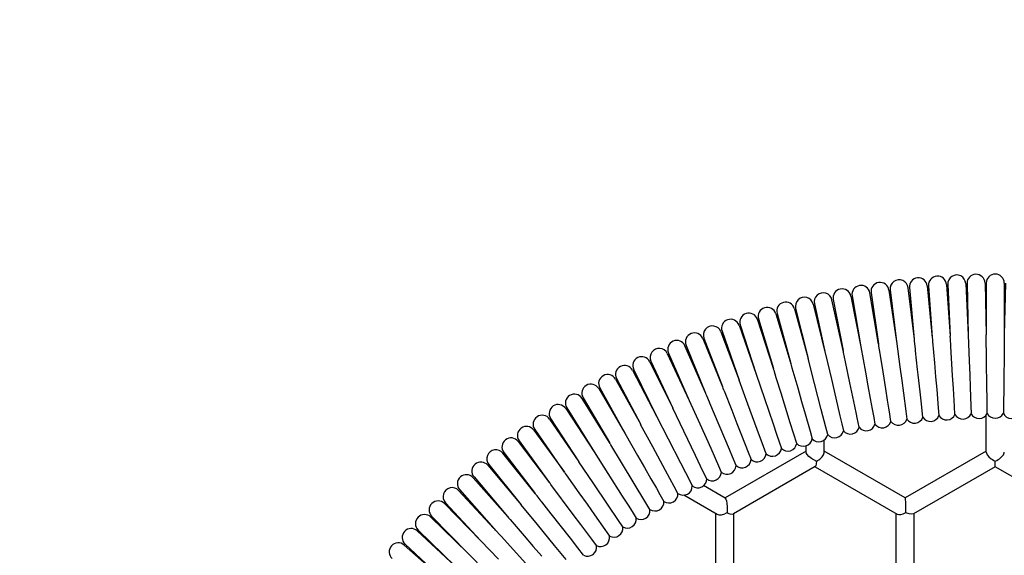
# Model space of a CAD drawing. Units: millimetres. Extents: x -958 to 16194, y -546 to 10878.
# Drawn here: x 5689 to 6126, y 4838 to 5075 of the extents above; entities that cross this region are included whole.
import ezdxf

# ---------------------------------------------------------------- set-up
doc = ezdxf.new("R2010")
doc.units = ezdxf.units.MM
doc.layers.add('_X2_98848BBE503C_X0_', color=7, linetype='Continuous')
doc.dimstyles.new('Qitele', dxfattribs={"dimscale": 85, "dimtxt": 4, "dimasz": 5, "dimexe": 4, "dimexo": 0, "dimgap": 3, "dimtad": 1, "dimdec": 0, "dimrnd": 10, "dimzin": 1, "dimtxsty": 'Standard', "dimblk": 'OBLIQUE', "dimcen": 5, "dimdle": 4, "dimclrd": 256, "dimclre": 256, "dimclrt": 256, "dimadec": 0, "dimazin": 0, "dimtfac": 1, "dimtdec": 0, "dimtmove": 0, "dimatfit": 3, "dimldrblk": 'OBLIQUE', "dimfxl": 6, "dimfxlon": 1, "dimlwd": 40, "dimlwe": 30, "dimarcsym": 0})

# ---------------------------------------------------------------- blocks, each defined once
blk = doc.blocks.new('_Oblique')
at = {"color": 0, "linetype": 'ByBlock', "lineweight": -2}
blk.add_line((-0.5, -0.5), (0.5, 0.5), dxfattribs=at)
blk = doc.blocks.new('*D3')
at = {"lineweight": 30, "transparency": 16777216}
for p, q in [((4516.82, 8447.77), (4516.82, 9297.77)), ((11479.28, 8447.77), (11479.28, 9297.77))]:
    blk.add_line(p, q, dxfattribs=at)
at = {"lineweight": 40, "transparency": 16777216}
blk.add_line((11819.28, 8957.77), (4176.82, 8957.77), dxfattribs=at)
at = {"layer": 'Defpoints', "color": 0, "transparency": 16777216}
for p in [(4516.82, 8957.77), (4516.82, 4604.37), (11479.28, 4220.42)]:
    blk.add_point(p, dxfattribs=at)
at = {"lineweight": 40, "transparency": 16777216, "xscale": 425, "yscale": 425, "zscale": 425, "rotation": 180}
blk.add_blockref('_Oblique', (4516.82, 8957.77), dxfattribs=at)
at = {"lineweight": 40, "transparency": 16777216, "xscale": 425, "yscale": 425, "zscale": 425}
blk.add_blockref('_Oblique', (11479.28, 8957.77), dxfattribs=at)
at = {"transparency": 16777216, "insert": (7998.05, 9368.18), "char_height": 297.5, "attachment_point": 5}
blk.add_mtext('6960', dxfattribs=at)
blk = doc.blocks.new('*D4')
at = {"lineweight": 40, "transparency": 16777216}
blk.add_line((1745.02, 5983.34), (1745.02, 3008.84), dxfattribs=at)
at = {"lineweight": 30, "transparency": 16777216}
for p, q in [((2255.02, 5643.34), (1405.02, 5643.34)), ((2255.02, 3348.84), (1405.02, 3348.84))]:
    blk.add_line(p, q, dxfattribs=at)
at = {"layer": 'Defpoints', "color": 0, "transparency": 16777216}
for p in [(8193.04, 5643.34), (1745.02, 3348.84), (11024.22, 3348.84)]:
    blk.add_point(p, dxfattribs=at)
at = {"lineweight": 40, "transparency": 16777216, "xscale": 425, "yscale": 425, "zscale": 425}
for p, rotation in [((1745.02, 5643.34), 90), ((1745.02, 3348.84), 270)]:
    blk.add_blockref('_Oblique', p, dxfattribs=dict(at, rotation=rotation))
at = {"transparency": 16777216, "insert": (1334.62, 4535.81), "char_height": 297.5, "attachment_point": 5, "rotation": 90}
blk.add_mtext('2290', dxfattribs=at)

msp = doc.modelspace()

# ---------------------------------------------------------------- linework, layer by layer
at = {"layer": '_X2_98848BBE503C_X0_', "color": 7, "linetype": 'Continuous'}
for p, q in [((6074.99, 4955.27), (6078.31, 4932.53)), ((6075.54, 4955.35), (6078.31, 4932.53)), ((6084.04, 4956.37), (6086.25, 4933.49)), ((6092, 4957.14), (6094.23, 4934.1)), ((6092.55, 4957.19), (6094.22, 4934.22)), ((6100.53, 4957.77), (6102.2, 4934.81)), ((6101.09, 4957.8), (6102.2, 4934.81)), ((6109.08, 4958.19), (6110.19, 4935.24)), ((6109.63, 4958.21), (6110.19, 4935.24)), ((6117.63, 4958.4), (6118.18, 4935.41)), ((6118.18, 4958.41), (6118.18, 4935.41)), ((6126.18, 4958.41), (6126.18, 4935.26)), ((6126.74, 4958.4), (6126.18, 4935.38)), ((6054.67, 4928.47), (6049.7, 4950.93)), ((6050.25, 4951.05), (6054.66, 4928.49)), ((6058.1, 4952.58), (6062.51, 4930.04)), ((6058.64, 4952.68), (6062.51, 4930.04)), ((6070.4, 4931.36), (6066.53, 4954.03)), ((6067.08, 4954.12), (6070.4, 4931.37)), ((6033.04, 4947.03), (6039.08, 4924.86)), ((6033.58, 4947.16), (6039.08, 4924.86)), ((6041.35, 4949.08), (6046.85, 4926.75)), ((6041.89, 4949.21), (6046.85, 4926.75)), ((6023.7, 4920.45), (6016.6, 4942.32)), ((6017.13, 4942.48), (6023.7, 4920.46)), ((6024.79, 4944.77), (6031.41, 4922.58)), ((6025.33, 4944.92), (6031.38, 4922.71)), ((6008.46, 4939.67), (6016.09, 4917.98)), ((6008.99, 4939.85), (6016.09, 4917.98)), ((5992.4, 4933.78), (6001.13, 4912.34)), ((5992.91, 4933.99), (6001.08, 4912.45)), ((6000.39, 4936.82), (6008.54, 4915.34)), ((6000.92, 4937.01), (6008.54, 4915.34)), ((6086.25, 4933.52), (6086.25, 4933.5)), ((6094.22, 4934.23), (6094.22, 4934.25)), ((6094.23, 4934.1), (6094.28, 4933.54)), ((6102.26, 4933.79), (6102.22, 4934.49)), ((6102.47, 4930.3), (6102.26, 4933.79)), ((6110.19, 4935.25), (6110.6, 4923.9)), ((6118.32, 4924.08), (6118.18, 4935.44)), ((6126.17, 4933.85), (6126.05, 4924.09)), ((6126.18, 4934.69), (6126.17, 4933.85)), ((6126.18, 4935.39), (6126.18, 4935.41)), ((6126.18, 4935.26), (6126.18, 4934.69)), ((5993.66, 4909.47), (5984.48, 4930.55)), ((5984.99, 4930.77), (5993.65, 4909.48)), ((6062.51, 4930.04), (6064.56, 4918.87)), ((6070.39, 4931.4), (6070.4, 4931.38)), ((6070.54, 4930.45), (6070.48, 4930.87)), ((6071.06, 4927.17), (6070.54, 4930.45)), ((6078.31, 4932.55), (6079.82, 4921.29)), ((6086.36, 4932.56), (6086.31, 4932.98)), ((6086.72, 4929.26), (6086.36, 4932.56)), ((6086.82, 4928.34), (6086.72, 4929.26)), ((5976.64, 4927.13), (5986.33, 4906.27)), ((5977.14, 4927.36), (5986.33, 4906.27)), ((6041.93, 4913.87), (6039.08, 4924.87)), ((6046.85, 4926.78), (6049.44, 4915.7)), ((6054.66, 4928.52), (6054.66, 4928.5)), ((6054.85, 4927.57), (6054.77, 4927.99)), ((6055.72, 4923.42), (6054.85, 4927.57)), ((6071.21, 4926.26), (6071.06, 4927.17)), ((6072.35, 4919.08), (6071.21, 4926.26)), ((6087.73, 4920.05), (6086.82, 4928.34)), ((5968.88, 4923.52), (5979.07, 4902.9)), ((5969.38, 4923.76), (5979.07, 4902.9)), ((6023.69, 4920.49), (6023.7, 4920.47)), ((6031.37, 4922.71), (6031.37, 4922.73)), ((6031.41, 4922.58), (6031.57, 4922.04)), ((6057.66, 4914.11), (6055.72, 4923.42)), ((5954.13, 4916), (5964.82, 4895.64)), ((5961.21, 4919.72), (5971.9, 4899.36)), ((5961.71, 4919.97), (5971.9, 4899.36)), ((6016.09, 4918), (6019.73, 4907.24)), ((6023.98, 4919.57), (6023.85, 4919.97)), ((6024.96, 4916.4), (6023.98, 4919.57)), ((6073.57, 4911.4), (6072.35, 4919.08)), ((6088.82, 4910.13), (6087.99, 4917.66)), ((5946.17, 4911.57), (5957.81, 4891.77)), ((5946.65, 4911.85), (5957.81, 4891.77)), ((5953.64, 4915.74), (5964.82, 4895.64)), ((6001.08, 4912.46), (6001.07, 4912.48)), ((6001.13, 4912.34), (6001.34, 4911.81)), ((6012.43, 4904.71), (6008.54, 4915.35)), ((6049.44, 4915.7), (6052.16, 4904.12)), ((6059.83, 4903.78), (6057.66, 4914.11)), ((6074.36, 4906.44), (6073.57, 4911.4)), ((6111.04, 4912.01), (6111.33, 4903.93)), ((6125.92, 4912.19), (6125.81, 4904.11)), ((5950.93, 4887.69), (5938.8, 4907.23)), ((5939.27, 4907.52), (5950.92, 4887.71)), ((5993.64, 4909.5), (5993.65, 4909.49)), ((5994.02, 4908.62), (5993.85, 4909.01)), ((6019.73, 4907.24), (6023.56, 4895.95)), ((6031.22, 4896.36), (6027.11, 4909.53)), ((6081.41, 4909.5), (6082.47, 4901.49)), ((6096.19, 4911.11), (6096.87, 4903.06)), ((5931.53, 4902.71), (5944.14, 4883.48)), ((5932, 4903.01), (5944.14, 4883.47)), ((5983.96, 4892.69), (5979.06, 4902.93)), ((5986.31, 4906.3), (5990.99, 4895.93)), ((5995.48, 4905.15), (5995.31, 4905.56)), ((6004.16, 4884.58), (5995.48, 4905.15)), ((6052.16, 4904.12), (6053.25, 4899.44)), ((6090.03, 4898.9), (6089.58, 4903.15)), ((6096.87, 4903.06), (6097.16, 4899.59)), ((6104.3, 4900.11), (6104.08, 4903.58)), ((6111.33, 4903.93), (6111.45, 4900.45)), ((6118.6, 4900.63), (6118.55, 4904.11)), ((6125.81, 4904.11), (6125.76, 4900.63)), ((5924.84, 4898.33), (5937.43, 4879.11)), ((5971.89, 4899.38), (5977.05, 4889.25)), ((6037.75, 4900.4), (6039.96, 4892.63)), ((6053.25, 4899.44), (6054.08, 4895.87)), ((6061.76, 4894.42), (6060.9, 4898.61)), ((6067.59, 4902.41), (6068.24, 4898.8)), ((6068.24, 4898.8), (6068.79, 4895.79)), ((6075.84, 4897), (6075.18, 4901.23)), ((6082.47, 4901.49), (6082.93, 4898.03)), ((6118.18, 4883.29), (6118.18, 4900.03)), ((5924.38, 4898.02), (5937.43, 4879.11)), ((5970.2, 4885.68), (5964.8, 4895.66)), ((5990.99, 4895.93), (5995.88, 4885.08)), ((6023.56, 4895.95), (6025.1, 4891.39)), ((6032.79, 4891.33), (6031.22, 4896.36)), ((6047.82, 4891.16), (6046.94, 4894.53)), ((6054.08, 4895.87), (6054.77, 4892.87)), ((5917.34, 4893.15), (5930.95, 4874.42)), ((5917.8, 4893.47), (5930.88, 4874.52)), ((5957.81, 4891.78), (5963.45, 4881.92)), ((6009.58, 4890.87), (6012.53, 4883.35)), ((6025.1, 4891.39), (6026.27, 4887.92)), ((6034.05, 4887.23), (6032.79, 4891.33)), ((6039.96, 4892.63), (6040.91, 4889.28)), ((5910.43, 4888.12), (5924.41, 4869.82)), ((5910.87, 4888.45), (5924.41, 4869.82)), ((5950.91, 4887.73), (5950.92, 4887.71)), ((5951.41, 4886.91), (5951.19, 4887.27)), ((5977.05, 4889.25), (5982.47, 4878.65)), ((6020.49, 4882.65), (6019.29, 4885.92)), ((6026.27, 4887.92), (6027.24, 4885.02)), ((6038.18, 4883.43), (6038.18, 4886.23)), ((6046.18, 4883.14), (6046.18, 4888.71)), ((5918.04, 4864.99), (5903.63, 4882.92)), ((5904.07, 4883.26), (5918.03, 4865)), ((5944.12, 4883.5), (5950.24, 4873.91)), ((5995.88, 4885.08), (5997.85, 4880.7)), ((6038.18, 4883.85), (6002.26, 4863.1)), ((6005.51, 4881.36), (6004.16, 4884.58)), ((6007.17, 4877.41), (6005.51, 4881.36)), ((6012.53, 4883.35), (6013.8, 4880.11)), ((6082.2, 4863.05), (6046.18, 4883.85)), ((6118.18, 4883.85), (6082.17, 4863.05)), ((5896.97, 4877.56), (5911.78, 4860)), ((5897.4, 4877.91), (5911.78, 4860)), ((5943.76, 4869.69), (5937.43, 4879.12)), ((5997.85, 4880.7), (5999.35, 4877.35)), ((5999.35, 4877.35), (6000.6, 4874.55)), ((6042.25, 4876.95), (6005.96, 4856)), ((6042.21, 4876.9), (6078.63, 4855.88)), ((6122.18, 4876.92), (6085.86, 4855.95)), ((6158.51, 4855.95), (6122.18, 4876.92)), ((5890.85, 4872.4), (5905.7, 4854.8)), ((5930.88, 4874.53), (5930.86, 4874.54)), ((5930.95, 4874.42), (5931.28, 4873.96)), ((5931.28, 4873.96), (5931.77, 4873.27)), ((5931.77, 4873.27), (5937.41, 4865.3)), ((5950.24, 4873.91), (5956.65, 4863.88)), ((5994.11, 4871.53), (5992.6, 4874.67)), ((5890.43, 4872.03), (5905.79, 4854.7)), ((5925.01, 4869), (5924.59, 4869.57)), ((5981.36, 4865.03), (5979.69, 4868.09)), ((5986.12, 4871.47), (5987.69, 4868.36)), ((6002.33, 4862.98), (5992.67, 4868.55)), ((5899.7, 4849.52), (5884.03, 4866.36)), ((5884.44, 4866.73), (5899.69, 4849.53)), ((5918.01, 4865.02), (5918.02, 4865)), ((5918.6, 4864.26), (5918.34, 4864.59)), ((5973.38, 4864.58), (5975.1, 4861.55)), ((5998.8, 4855.78), (5984.03, 4864.3)), ((5877.77, 4860.53), (5893.84, 4844.07)), ((5878.18, 4860.91), (5893.84, 4844.07)), ((5918.99, 4851.24), (5911.78, 4860)), ((5968.93, 4857.92), (5966.72, 4861.59)), ((6003.2, 4859.29), (6003.21, 4859.03)), ((5872.05, 4854.94), (5888.1, 4838.5)), ((5905.7, 4854.8), (5905.68, 4854.82)), ((5905.79, 4854.7), (5906.16, 4854.28)), ((5933.61, 4845.14), (5925.09, 4855.98)), ((5944.3, 4855.6), (5948.96, 4849.01)), ((5960.98, 4857.09), (5962.85, 4854.15)), ((5998.18, 4814.4), (5998.18, 4856.13)), ((6006.18, 4814.05), (6006.18, 4856.13)), ((6078.18, 4814.33), (6078.18, 4856.13)), ((6082.53, 4858.24), (6082.53, 4858.65)), ((6086.18, 4814.19), (6086.18, 4856.13)), ((5871.66, 4854.54), (5888.1, 4838.5)), ((5956.86, 4850.22), (5954.91, 4853.11)), ((5882.53, 4832.76), (5865.69, 4848.42)), ((5866.07, 4848.82), (5882.52, 4832.77)), ((5899.67, 4849.55), (5899.68, 4849.53)), ((5900.32, 4848.83), (5900.03, 4849.15)), ((5902.54, 4846.38), (5900.32, 4848.83)), ((5902.85, 4846.04), (5902.54, 4846.38)), ((5948.96, 4849.01), (5950.97, 4846.16)), ((5859.86, 4842.15), (5877.08, 4826.9)), ((5860.24, 4842.56), (5877.08, 4826.9)), ((5893.82, 4844.09), (5901.67, 4835.85)), ((5936.86, 4840.98), (5933.61, 4845.14)), ((5945.18, 4841.95), (5943.09, 4844.74)), ((5896.12, 4830.47), (5888.09, 4838.5)), ((5939.49, 4837.6), (5936.86, 4840.98))]:
    msp.add_line(p, q, dxfattribs=at)
for points in [[(6086.27, 4933.4), (6086.26, 4933.48), (6083.48, 4956.31)], [(6086.31, 4932.98), (6086.29, 4933.22), (6086.27, 4933.4)], [(6094.28, 4933.54), (6094.35, 4932.69), (6094.37, 4932.46), (6095.18, 4922.97)], [(6102.22, 4934.49), (6102.2, 4934.82), (6102.2, 4934.82)], [(6070.48, 4930.87), (6070.44, 4931.1), (6070.4, 4931.36)], [(6104.08, 4903.58), (6103.59, 4911.64), (6103.25, 4917.33), (6102.47, 4930.3)], [(6054.77, 4927.99), (6054.72, 4928.22), (6054.67, 4928.47)], [(6023.85, 4919.97), (6023.78, 4920.19), (6023.7, 4920.45)], [(6031.57, 4922.04), (6031.8, 4921.23), (6031.86, 4921), (6031.93, 4920.76), (6034.48, 4911.84)], [(6079.82, 4921.29), (6080.65, 4915.12), (6081.41, 4909.5)], [(6095.18, 4922.97), (6095.71, 4916.77), (6096.19, 4911.11)], [(6110.6, 4923.9), (6110.83, 4917.68), (6111.04, 4912.01)], [(6118.55, 4904.11), (6118.51, 4907.33), (6118.45, 4912.15), (6118.32, 4924.08)], [(6126.05, 4924.09), (6125.98, 4917.86), (6125.92, 4912.19)], [(6027.11, 4909.53), (6025.1, 4915.97), (6024.96, 4916.4)], [(6064.56, 4918.87), (6065.69, 4912.74), (6066.72, 4907.15), (6067.59, 4902.41)], [(6087.99, 4917.66), (6087.85, 4918.9), (6087.73, 4920.05)], [(6001.34, 4911.81), (6001.64, 4911.03), (6001.73, 4910.81), (6001.82, 4910.57), (6005.22, 4901.94)], [(6034.48, 4911.84), (6036.19, 4905.86), (6037.75, 4900.4)], [(6046.94, 4894.53), (6044.92, 4902.31), (6041.93, 4913.87)], [(5993.85, 4909.01), (5993.76, 4909.22), (5993.66, 4909.47)], [(5995.31, 4905.56), (5994.16, 4908.29), (5994.02, 4908.62)], [(6089.58, 4903.15), (6089.39, 4904.87), (6088.82, 4910.13)], [(6019.29, 4885.92), (6016.52, 4893.49), (6012.43, 4904.71)], [(6060.9, 4898.61), (6060.55, 4900.3), (6059.83, 4903.78)], [(6075.18, 4901.23), (6074.92, 4902.93), (6074.36, 4906.44)], [(6005.22, 4901.94), (6007.5, 4896.15), (6009.58, 4890.87)], [(5992.6, 4874.67), (5989.12, 4881.93), (5983.96, 4892.69)], [(5951.19, 4887.27), (5951.07, 4887.47), (5950.93, 4887.69)], [(5966.72, 4861.59), (5951.59, 4886.6), (5951.41, 4886.91)], [(5979.69, 4868.09), (5975.86, 4875.17), (5970.2, 4885.68)], [(5963.45, 4881.92), (5966.55, 4876.51), (5969.38, 4871.58), (5971.77, 4867.39), (5973.38, 4864.58)], [(6038.65, 4882.34), (6038.24, 4883.08), (6038.17, 4883.44)], [(6040.56, 4880.6), (6039.44, 4881.49), (6038.65, 4882.34)], [(6044.3, 4880.31), (6045.3, 4881.25), (6045.94, 4882.19), (6046.18, 4883.05), (6046.18, 4883.15)], [(6118.18, 4883.31), (6118.21, 4883.03), (6118.57, 4882.21)], [(6118.57, 4882.21), (6119.29, 4881.33), (6120.32, 4880.46)], [(6124.06, 4880.46), (6125.11, 4881.37), (6125.82, 4882.25)], [(6125.82, 4882.25), (6126.16, 4883.05), (6126.18, 4883.32)], [(5982.47, 4878.65), (5984.65, 4874.37), (5986.12, 4871.47)], [(6042.18, 4879.66), (6041.62, 4879.95), (6041.08, 4880.26), (6040.56, 4880.6)], [(6042.18, 4879.66), (6042.39, 4879.56), (6042.6, 4879.47), (6042.8, 4879.39)], [(6042.8, 4879.39), (6042.66, 4878.12), (6042.47, 4877.31), (6042.25, 4876.95)], [(6042.8, 4879.39), (6043.33, 4879.66), (6043.83, 4879.97), (6044.3, 4880.31)], [(6120.32, 4880.46), (6120.91, 4880.06), (6121.54, 4879.7), (6122.18, 4879.39)], [(6122.18, 4879.39), (6122.83, 4879.7), (6123.46, 4880.05), (6124.06, 4880.46)], [(6122.18, 4876.92), (6122.18, 4877.19), (6122.19, 4878.02), (6122.18, 4879.39)], [(5924.59, 4869.57), (5924.4, 4869.83), (5924.4, 4869.83)], [(5943.09, 4844.74), (5938.27, 4851.21), (5934.86, 4855.78), (5925.01, 4869)], [(5954.91, 4853.11), (5950.42, 4859.78), (5943.76, 4869.69)], [(5918.34, 4864.59), (5918.2, 4864.78), (5918.04, 4864.99)], [(5920.65, 4861.65), (5918.82, 4863.98), (5918.6, 4864.26)], [(5937.41, 4865.3), (5941.01, 4860.23), (5944.3, 4855.6)], [(5956.65, 4863.88), (5959.23, 4859.83), (5960.98, 4857.09)], [(5925.09, 4855.98), (5920.92, 4861.3), (5920.65, 4861.65)], [(6002.32, 4862.99), (6002.37, 4862.95), (6002.66, 4862.53)], [(6002.66, 4862.53), (6002.91, 4861.72), (6003.09, 4860.63), (6003.2, 4859.29)], [(6003.21, 4859.03), (6003.21, 4858.64), (6003.21, 4858.25), (6003.21, 4857.85)], [(6082.53, 4858.65), (6082.5, 4860.09), (6082.45, 4861.29), (6082.38, 4862.23), (6082.3, 4862.8), (6082.2, 4863.05)], [(5998.78, 4855.79), (5999.47, 4855.56), (6000.69, 4855.59), (6002.18, 4856.03)], [(6003.12, 4856.47), (6002.81, 4856.31), (6002.5, 4856.16), (6002.18, 4856.03)], [(6003.21, 4857.85), (6003.19, 4857.38), (6003.16, 4856.92), (6003.12, 4856.47)], [(6003.12, 4856.47), (6004.38, 4856.03), (6005.35, 4855.89), (6005.96, 4856)], [(6078.63, 4855.88), (6079.32, 4855.68), (6080.26, 4855.72), (6081.29, 4855.94), (6082.18, 4856.41)], [(6082.49, 4856.47), (6082.39, 4856.46), (6082.28, 4856.45), (6082.18, 4856.42)], [(6082.49, 4856.47), (6082.52, 4857.04), (6082.53, 4857.63), (6082.53, 4858.24)], [(6085.86, 4855.95), (6085.09, 4855.79), (6083.94, 4855.95), (6082.49, 4856.47)], [(5906.16, 4854.28), (5906.71, 4853.64), (5906.86, 4853.46), (5913.09, 4846.25)], [(5931.69, 4835.81), (5926.58, 4842.01), (5918.99, 4851.24)], [(5900.03, 4849.15), (5899.87, 4849.32), (5899.7, 4849.52)], [(5920.21, 4826.94), (5919.05, 4828.21), (5917.86, 4829.53), (5902.85, 4846.04)], [(5913.09, 4846.25), (5917.16, 4841.55), (5920.88, 4837.26)]]:
    msp.add_lwpolyline(points, dxfattribs=at)
for centre, start, end in [((6079.51, 4955.83), 6.9231, 186.9231), ((6088.02, 4956.76), 5.5385, 185.5385), ((6096.54, 4957.48), 4.1538, 184.1538), ((6105.08, 4958), 2.7692, 182.7692), ((6113.63, 4958.31), 1.3846, 181.3846), ((6122.18, 4958.41), 90, 180), ((6122.18, 4958.41), 0, 90), ((6054.17, 4951.81), 11.0769, 191.0769), ((6062.59, 4953.36), 9.6923, 189.6923), ((6071.03, 4954.69), 8.3077, 188.3077), ((6037.47, 4948.12), 13.8462, 193.8462), ((6045.8, 4950.07), 12.4615, 192.4615), ((6020.96, 4943.63), 16.6154, 196.6154), ((6029.19, 4945.97), 15.2308, 195.2308), ((6004.69, 4938.34), 19.3846, 199.3846), ((6012.79, 4941.08), 18, 198), ((5996.65, 4935.4), 20.7692, 200.7692), ((5988.69, 4932.27), 22.1538, 202.1538), ((5973.01, 4925.44), 24.9231, 204.9231), ((5980.81, 4928.95), 23.5385, 203.5385), ((5965.29, 4921.74), 26.3077, 206.3077), ((5957.67, 4917.86), 27.6923, 207.6923), ((5950.15, 4913.79), 29.0769, 209.0769), ((5942.72, 4909.55), 30.4615, 210.4615), ((5935.4, 4905.12), 31.8462, 211.8462), ((5928.19, 4900.52), 33.2308, 213.2308), ((5921.09, 4895.75), 34.6154, 214.6154), ((6086.26, 4900.24), 213.4356, 340.4105), ((6093.42, 4901.02), 212.051, 339.0259), ((6100.6, 4901.63), 210.6664, 337.6413), ((6107.79, 4902.06), 209.2818, 336.2567), ((6114.98, 4902.32), 207.8972, 334.8721), ((6122.18, 4902.41), 206.5126, 270), ((6122.18, 4902.41), 270, 333.4875), ((6129.38, 4902.32), 205.1279, 332.1028), ((5914.11, 4890.8), 36, 216), ((6057.88, 4895.39), 218.9741, 345.949), ((6064.93, 4896.86), 217.5895, 344.5644), ((6072.01, 4898.16), 216.2049, 343.1797), ((6079.13, 4899.28), 214.8203, 341.7951), ((5907.25, 4885.69), 37.3846, 217.3846), ((6043.9, 4891.94), 221.7433, 348.7182), ((6050.87, 4893.75), 220.3587, 347.3336), ((6030.1, 4887.83), 224.5125, 351.4874), ((6036.97, 4889.97), 223.1279, 350.1028), ((5900.51, 4880.41), 38.7692, 218.7692), ((6016.51, 4883.05), 227.2818, 354.2567), ((6023.27, 4885.52), 225.8972, 352.8721), ((5893.91, 4874.98), 40.1538, 220.1538), ((6003.17, 4877.61), 230.051, 357.0259), ((6009.81, 4880.41), 228.6664, 355.6413), ((5887.44, 4869.38), 41.5385, 221.5385), ((5996.61, 4874.66), 231.4356, 358.4105), ((5983.7, 4868.28), 234.2049, 1.1798), ((5990.11, 4871.55), 232.8202, 359.7951), ((5881.1, 4863.63), 42.9231, 222.9231), ((5977.36, 4864.85), 235.5895, 2.5644), ((5874.91, 4857.73), 44.3077, 224.3077), ((5971.11, 4861.28), 236.9741, 3.949), ((5868.86, 4851.68), 45.6923, 225.6923), ((5964.95, 4857.55), 238.3587, 5.3336), ((5952.9, 4849.66), 241.1279, 8.1028), ((5958.88, 4853.68), 239.7433, 6.7182), ((5862.96, 4845.49), 47.0769, 227.0769), ((5947.02, 4845.5), 242.5126, 9.4875), ((5857.21, 4839.15), 48.4615, 228.4615), ((5941.25, 4841.19), 243.8972, 10.8721)]:
    msp.add_arc(centre, 4, start, end, dxfattribs=at)

# ---------------------------------------------------------------- dimensions: what is measured, and where the dimension line sits
dim = msp.add_linear_dim(base=(4516.82, 8957.77), p1=(11479.28, 4220.42), p2=(4516.82, 4604.37), dimstyle='Qitele', override={"dimtxt": 3.5})
dim.commit()
dim.dimension.update_dxf_attribs({"geometry": '*D3', "text_midpoint": (7998.05, 9368.18)})
dim = msp.add_linear_dim(base=(1745.0196, 3348.8415), p1=(8193.0366, 5643.3443), p2=(11024.2194, 3348.8415), angle=90, dimstyle='Qitele', override={"dimtxt": 3.5})
dim.commit()
dim.dimension.update_dxf_attribs({"geometry": '*D4', "text_midpoint": (1745.0196, 4535.8125), "dimtype": 160})

doc.saveas('drawing.dxf')
